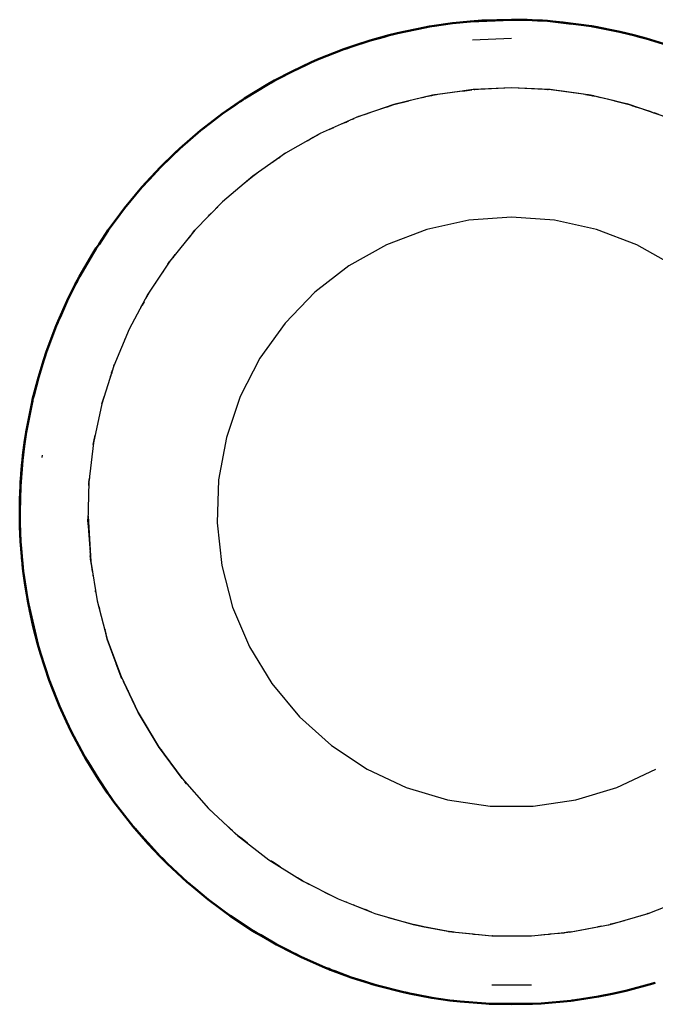
# Model space of a CAD drawing. Units: millimetres. Extents: x 397 to 2944, y -4606 to -4108.
# Drawn here: x 2759 to 2776, y -4384 to -4358 of the extents above; entities that cross this region are included whole.
import ezdxf

# ---------------------------------------------------------------- set-up
doc = ezdxf.new("R2010")
doc.units = ezdxf.units.MM
doc.layers.add('Make2D$Visible$Curves', color=7, linetype='Continuous')
doc.layers.add('Make2D$Visible$SceneSilhouetteCurves', color=7, linetype='Continuous', lineweight=50)

msp = doc.modelspace()

# ---------------------------------------------------------------- linework, layer by layer
at = {"layer": 'Make2D$Visible$Curves', "color": 7}
for p, q in [((2769.962, -4357.864), (2770.04, -4357.852)), ((2770.218, -4357.825), (2770.694, -4357.754)), ((2773.435, -4357.717), (2773.614, -4357.731)), ((2774.368, -4357.832), (2775.114, -4357.977)), ((2774.402, -4357.839), (2774.425, -4357.842)), ((2768.522, -4358.207), (2768.886, -4358.11)), ((2769.104, -4358.051), (2769.237, -4358.015)), ((2775.114, -4357.977), (2775.368, -4358.042)), ((2775.598, -4358.101), (2775.812, -4358.155)), ((2768.117, -4358.342), (2768.522, -4358.207)), ((2767.82, -4358.44), (2767.921, -4358.407)), ((2766.46, -4359.024), (2766.842, -4358.847)), ((2767.033, -4358.758), (2767.131, -4358.713)), ((2766.118, -4359.206), (2766.46, -4359.024)), ((2765.82, -4359.365), (2765.93, -4359.306)), ((2764.608, -4360.148), (2764.957, -4359.908)), ((2765.116, -4359.799), (2765.201, -4359.741)), ((2764.291, -4360.393), (2764.608, -4360.148)), ((2764.037, -4360.588), (2764.13, -4360.517)), ((2763.409, -4361.138), (2763.492, -4361.058)), ((2762.974, -4361.558), (2763.264, -4361.278)), ((2762.688, -4361.867), (2762.974, -4361.558)), ((2762.484, -4362.086), (2762.556, -4362.009)), ((2762.025, -4362.64), (2762.484, -4362.086)), ((2761.902, -4362.8), (2761.597, -4363.219)), ((2761.949, -4362.743), (2762.025, -4362.64)), ((2761.354, -4363.589), (2761.597, -4363.219)), ((2761.201, -4363.821), (2761.252, -4363.743)), ((2761.281, -4363.694), (2761.354, -4363.589)), ((2760.776, -4364.567), (2760.839, -4364.444)), ((2760.325, -4365.511), (2760.513, -4365.085)), ((2760.222, -4365.744), (2760.255, -4365.669)), ((2759.923, -4366.562), (2759.968, -4366.418)), ((2759.632, -4367.579), (2759.752, -4367.105)), ((2759.575, -4367.802), (2759.592, -4367.734)), ((2759.575, -4367.802), (2759.588, -4367.756)), ((2759.429, -4368.549), (2759.373, -4368.925)), ((2759.396, -4368.76), (2759.373, -4368.925)), ((2759.328, -4369.302), (2759.373, -4368.925)), ((2759.349, -4369.113), (2759.373, -4368.925)), ((2759.372, -4368.933), (2759.374, -4368.935)), ((2759.275, -4369.98), (2759.328, -4369.302)), ((2759.297, -4369.641), (2759.328, -4369.302)), ((2759.313, -4369.447), (2759.328, -4369.302)), ((2759.328, -4369.302), (2759.349, -4369.113)), ((2759.336, -4369.229), (2759.336, -4369.229)), ((2759.297, -4369.641), (2759.313, -4369.447)), ((2759.275, -4369.98), (2759.297, -4369.641)), ((2759.282, -4369.843), (2759.285, -4369.816)), ((2759.285, -4369.81), (2759.292, -4369.708)), ((2759.261, -4370.32), (2759.275, -4369.98)), ((2759.267, -4370.15), (2759.275, -4369.98)), ((2759.257, -4370.659), (2759.261, -4370.32)), ((2759.258, -4370.49), (2759.261, -4370.32)), ((2759.261, -4370.32), (2759.267, -4370.15)), ((2759.257, -4370.659), (2759.258, -4370.49)), ((2759.263, -4371.051), (2759.257, -4370.659)), ((2759.261, -4370.958), (2759.26, -4370.932)), ((2759.261, -4370.958), (2759.28, -4371.442)), ((2759.28, -4371.442), (2759.263, -4371.051)), ((2759.27, -4371.247), (2759.263, -4371.051)), ((2759.28, -4371.442), (2759.27, -4371.247)), ((2759.31, -4371.833), (2759.28, -4371.442)), ((2759.292, -4371.611), (2759.28, -4371.442)), ((2759.31, -4371.833), (2759.292, -4371.611)), ((2759.328, -4372.016), (2759.31, -4371.833)), ((2759.328, -4372.008), (2759.31, -4371.833)), ((2759.313, -4371.872), (2759.328, -4372.017)), ((2759.328, -4372.018), (2759.328, -4372.018)), ((2759.351, -4372.223), (2759.333, -4372.054)), ((2759.375, -4372.406), (2759.351, -4372.223)), ((2759.351, -4372.223), (2759.461, -4372.955)), ((2759.372, -4372.386), (2759.375, -4372.382)), ((2759.401, -4372.589), (2759.375, -4372.406)), ((2759.446, -4372.853), (2759.401, -4372.589)), ((2759.472, -4373.008), (2759.461, -4372.955)), ((2759.487, -4373.095), (2759.472, -4373.008)), ((2759.487, -4373.095), (2759.479, -4373.041)), ((2759.487, -4373.095), (2759.612, -4373.679)), ((2759.612, -4373.679), (2759.518, -4373.227)), ((2760.06, -4375.153), (2760.038, -4375.097)), ((2760.054, -4375.135), (2760.038, -4375.097)), ((2760.31, -4375.785), (2760.117, -4375.299)), ((2760.985, -4377.134), (2760.962, -4377.096)), ((2761.338, -4377.715), (2761.049, -4377.239)), ((2761.746, -4378.309), (2761.642, -4378.158)), ((2762.185, -4378.879), (2761.746, -4378.309)), ((2762.185, -4378.879), (2762.22, -4378.919)), ((2762.21, -4378.906), (2762.185, -4378.879)), ((2762.656, -4379.424), (2762.24, -4378.946)), ((2763.156, -4379.942), (2763.037, -4379.819)), ((2763.733, -4380.473), (2763.684, -4380.432)), ((2764.238, -4380.892), (2763.849, -4380.569)), ((2764.51, -4381.093), (2764.238, -4380.892)), ((2764.817, -4381.32), (2764.69, -4381.226)), ((2765.418, -4381.715), (2764.817, -4381.32)), ((2765.484, -4381.753), (2765.418, -4381.715)), ((2765.464, -4381.74), (2765.418, -4381.715)), ((2766.041, -4382.077), (2765.627, -4381.837)), ((2766.357, -4382.238), (2766.041, -4382.077)), ((2766.683, -4382.404), (2766.553, -4382.338)), ((2767.423, -4382.725), (2767.341, -4382.694)), ((2768.015, -4382.948), (2767.589, -4382.788)), ((2768.372, -4383.06), (2768.015, -4382.948)), ((2768.702, -4383.164), (2768.574, -4383.124)), ((2769.4, -4383.342), (2768.702, -4383.164)), ((2769.494, -4383.36), (2769.4, -4383.342)), ((2769.463, -4383.352), (2769.4, -4383.342)), ((2775.277, -4383.304), (2775.071, -4383.347)), ((2776.054, -4383.091), (2776.014, -4383.105)), ((2770.146, -4383.487), (2769.7, -4383.4)), ((2770.899, -4383.588), (2770.729, -4383.566)), ((2774.552, -4383.455), (2773.82, -4383.565)), ((2774.827, -4383.398), (2774.552, -4383.455)), ((2771.663, -4383.644), (2771.577, -4383.642)), ((2772.257, -4383.66), (2771.821, -4383.648))]:
    msp.add_line(p, q, dxfattribs=at)
at = {"layer": 'Make2D$Visible$Curves', "color": 7, "lineweight": -3}
for p, q in [((2773.228, -4357.7), (2773.345, -4357.705)), ((2772.257, -4358.159), (2771.225, -4358.202)), ((2770.168, -4359.656), (2769.147, -4359.9)), ((2770.067, -4359.682), (2769.542, -4359.804)), ((2770.067, -4359.682), (2770.053, -4359.684)), ((2770.1, -4359.671), (2770.267, -4359.639)), ((2770.1, -4359.671), (2770.145, -4359.664)), ((2771.208, -4359.509), (2770.168, -4359.656)), ((2770.168, -4359.656), (2770.218, -4359.647)), ((2770.218, -4359.647), (2770.186, -4359.655)), ((2770.311, -4359.633), (2770.275, -4359.641)), ((2770.885, -4359.555), (2770.311, -4359.633)), ((2770.961, -4359.545), (2771.208, -4359.509)), ((2771.238, -4359.506), (2770.998, -4359.539)), ((2772.257, -4359.46), (2771.208, -4359.509)), ((2771.242, -4359.506), (2771.208, -4359.509)), ((2772.257, -4359.46), (2771.242, -4359.506)), ((2771.264, -4359.506), (2771.281, -4359.504)), ((2773.271, -4359.506), (2772.257, -4359.46)), ((2773.306, -4359.509), (2772.257, -4359.46)), ((2773.208, -4359.503), (2773.226, -4359.505)), ((2773.306, -4359.509), (2773.27, -4359.506)), ((2773.512, -4359.538), (2773.275, -4359.506)), ((2774.345, -4359.656), (2773.306, -4359.509)), ((2774.153, -4359.627), (2773.531, -4359.541)), ((2774.193, -4359.634), (2774.153, -4359.627)), ((2774.212, -4359.635), (2774.424, -4359.673)), ((2774.348, -4359.659), (2774.301, -4359.648)), ((2774.345, -4359.656), (2774.301, -4359.648)), ((2775.366, -4359.9), (2774.345, -4359.656)), ((2774.426, -4359.673), (2774.345, -4359.656)), ((2774.395, -4359.67), (2774.424, -4359.673)), ((2774.972, -4359.804), (2774.448, -4359.682)), ((2774.461, -4359.684), (2774.448, -4359.682)), ((2769.147, -4359.9), (2768.153, -4360.238)), ((2768.954, -4359.968), (2769.147, -4359.9)), ((2769.147, -4359.9), (2769.542, -4359.804)), ((2769.213, -4359.882), (2769.147, -4359.9)), ((2769.213, -4359.882), (2769.191, -4359.889)), ((2769.97, -4359.705), (2769.901, -4359.719)), ((2774.581, -4359.711), (2774.507, -4359.696)), ((2774.613, -4359.721), (2774.581, -4359.711)), ((2774.972, -4359.804), (2775.366, -4359.9)), ((2775.323, -4359.89), (2775.307, -4359.884)), ((2775.366, -4359.9), (2775.307, -4359.884)), ((2775.366, -4359.9), (2775.56, -4359.968)), ((2776.36, -4360.238), (2775.366, -4359.9)), ((2775.448, -4359.931), (2775.498, -4359.945)), ((2768.368, -4360.165), (2768.449, -4360.134)), ((2768.954, -4359.968), (2768.449, -4360.134)), ((2768.952, -4359.967), (2769.004, -4359.951)), ((2775.944, -4360.094), (2775.56, -4359.968)), ((2775.944, -4360.094), (2776.008, -4360.118)), ((2776.151, -4360.167), (2776.023, -4360.121)), ((2768.153, -4360.238), (2767.196, -4360.668)), ((2767.944, -4360.335), (2767.737, -4360.425)), ((2767.863, -4360.37), (2767.907, -4360.346)), ((2767.944, -4360.335), (2767.907, -4360.346)), ((2768.018, -4360.299), (2768.082, -4360.274)), ((2768.054, -4360.283), (2768.1, -4360.267)), ((2768.231, -4360.21), (2768.153, -4360.238)), ((2768.231, -4360.21), (2768.21, -4360.219)), ((2767.196, -4360.668), (2766.282, -4361.186)), ((2767.015, -4360.774), (2767.196, -4360.668)), ((2767.115, -4360.714), (2767.128, -4360.708)), ((2767.439, -4360.559), (2767.556, -4360.503)), ((2767.015, -4360.774), (2766.852, -4360.863)), ((2766.282, -4361.186), (2765.421, -4361.787)), ((2766.265, -4361.197), (2766.121, -4361.296)), ((2766.136, -4361.293), (2765.935, -4361.428)), ((2765.935, -4361.428), (2765.95, -4361.416)), ((2765.965, -4361.408), (2765.95, -4361.416)), ((2766.093, -4361.316), (2766.136, -4361.293)), ((2766.121, -4361.296), (2766.141, -4361.285)), ((2765.421, -4361.787), (2765.525, -4361.713)), ((2765.488, -4361.741), (2765.502, -4361.729)), ((2765.525, -4361.713), (2765.507, -4361.727)), ((2765.421, -4361.787), (2764.621, -4362.466)), ((2765.27, -4361.92), (2765.135, -4362.03)), ((2765.246, -4361.936), (2765.321, -4361.875)), ((2765.321, -4361.875), (2765.421, -4361.787)), ((2764.621, -4362.466), (2763.887, -4363.217)), ((2764.388, -4362.706), (2764.274, -4362.816)), ((2764.434, -4362.661), (2764.387, -4362.705)), ((2764.419, -4362.673), (2764.433, -4362.661)), ((2764.451, -4362.64), (2764.491, -4362.605)), ((2764.245, -4362.852), (2764.274, -4362.816)), ((2771.123, -4362.953), (2770.013, -4363.2)), ((2772.257, -4362.87), (2771.123, -4362.953)), ((2773.391, -4362.953), (2772.257, -4362.87)), ((2774.501, -4363.2), (2773.391, -4362.953)), ((2763.887, -4363.217), (2763.227, -4364.034)), ((2763.826, -4363.296), (2763.8, -4363.325)), ((2763.818, -4363.302), (2763.841, -4363.277)), ((2763.826, -4363.296), (2763.887, -4363.217)), ((2763.971, -4363.131), (2763.998, -4363.101)), ((2770.013, -4363.2), (2768.95, -4363.606)), ((2775.563, -4363.606), (2774.501, -4363.2)), ((2763.77, -4363.368), (2763.665, -4363.492)), ((2768.95, -4363.606), (2767.959, -4364.163)), ((2776.555, -4364.163), (2775.563, -4363.606)), ((2763.227, -4364.034), (2762.646, -4364.909)), ((2763.172, -4364.112), (2763.227, -4364.034)), ((2763.172, -4364.112), (2763.192, -4364.086)), ((2763.321, -4363.918), (2763.301, -4363.945)), ((2763.302, -4363.945), (2763.366, -4363.862)), ((2763.014, -4364.353), (2763.021, -4364.343)), ((2763.057, -4364.292), (2763.021, -4364.343)), ((2767.959, -4364.163), (2767.058, -4364.858)), ((2762.838, -4364.624), (2762.793, -4364.682)), ((2762.857, -4364.591), (2762.838, -4364.624)), ((2762.667, -4364.874), (2762.585, -4365.022)), ((2762.678, -4364.858), (2762.646, -4364.909)), ((2762.702, -4364.825), (2762.716, -4364.799)), ((2767.058, -4364.858), (2766.269, -4365.676)), ((2762.646, -4364.909), (2762.15, -4365.834)), ((2762.459, -4365.257), (2762.544, -4365.106)), ((2762.544, -4365.106), (2762.491, -4365.197)), ((2762.15, -4365.834), (2761.742, -4366.801)), ((2766.269, -4365.676), (2765.607, -4366.601)), ((2762.061, -4366.045), (2762.026, -4366.121)), ((2765.607, -4366.601), (2765.087, -4367.613)), ((2761.742, -4366.801), (2761.427, -4367.803)), ((2761.685, -4366.982), (2761.711, -4366.912)), ((2761.742, -4366.801), (2761.757, -4366.763)), ((2761.754, -4366.77), (2761.75, -4366.784)), ((2761.69, -4366.982), (2761.652, -4367.088)), ((2761.427, -4367.803), (2761.471, -4367.672)), ((2761.471, -4367.673), (2761.494, -4367.592)), ((2765.087, -4367.613), (2764.72, -4368.689)), ((2761.427, -4367.803), (2761.207, -4368.83)), ((2761.202, -4368.874), (2761.25, -4368.632)), ((2764.72, -4368.689), (2764.514, -4369.808)), ((2761.207, -4368.83), (2761.085, -4369.872)), ((2759.85, -4369.219), (2759.858, -4369.159)), ((2761.081, -4369.962), (2761.091, -4369.814)), ((2761.085, -4369.872), (2761.098, -4369.774)), ((2761.102, -4369.727), (2761.098, -4369.774)), ((2764.514, -4369.808), (2764.472, -4370.944)), ((2759.261, -4370.32), (2759.272, -4370.077)), ((2759.279, -4369.927), (2759.282, -4369.843)), ((2761.085, -4369.872), (2761.06, -4370.922)), ((2761.088, -4369.836), (2761.081, -4369.962)), ((2761.083, -4369.914), (2761.083, -4369.915)), ((2761.066, -4371.001), (2761.062, -4370.849)), ((2761.06, -4370.922), (2761.134, -4371.969)), ((2761.061, -4370.868), (2761.063, -4370.97)), ((2764.472, -4370.944), (2764.596, -4372.074)), ((2759.28, -4371.442), (2759.325, -4371.984)), ((2761.1, -4371.492), (2761.112, -4371.604)), ((2761.115, -4371.705), (2761.121, -4371.761)), ((2761.128, -4371.875), (2761.123, -4371.812)), ((2761.128, -4371.898), (2761.14, -4372.019)), ((2761.134, -4371.969), (2761.128, -4371.898)), ((2759.328, -4372.018), (2759.326, -4371.984)), ((2761.134, -4371.969), (2761.305, -4373.005)), ((2761.139, -4372.005), (2761.138, -4372.001)), ((2764.596, -4372.074), (2764.884, -4373.175)), ((2761.171, -4372.196), (2761.176, -4372.235)), ((2761.187, -4372.292), (2761.192, -4372.341)), ((2761.26, -4372.729), (2761.262, -4372.74)), ((2761.264, -4372.767), (2761.261, -4372.73)), ((2761.264, -4372.767), (2761.271, -4372.799)), ((2761.305, -4373.005), (2761.573, -4374.02)), ((2761.348, -4373.154), (2761.362, -4373.219)), ((2764.884, -4373.175), (2765.329, -4374.221)), ((2761.498, -4373.737), (2761.512, -4373.782)), ((2761.51, -4373.782), (2761.525, -4373.831)), ((2761.573, -4374.02), (2761.512, -4373.782)), ((2761.525, -4373.837), (2761.535, -4373.871)), ((2761.573, -4374.02), (2761.935, -4375.006)), ((2761.807, -4374.664), (2761.573, -4374.02)), ((2765.329, -4374.221), (2765.921, -4375.192)), ((2761.96, -4375.064), (2761.808, -4374.667)), ((2761.808, -4374.667), (2761.829, -4374.718)), ((2761.938, -4375.006), (2761.909, -4374.946)), ((2761.935, -4375.006), (2761.909, -4374.946)), ((2761.935, -4375.006), (2762.387, -4375.954)), ((2761.96, -4375.064), (2761.935, -4375.006)), ((2762.387, -4375.954), (2761.998, -4375.132)), ((2761.998, -4375.132), (2762.015, -4375.174)), ((2765.921, -4375.192), (2766.649, -4376.066)), ((2762.107, -4375.362), (2762.12, -4375.394)), ((2762.243, -4375.658), (2762.261, -4375.687)), ((2762.249, -4375.664), (2762.261, -4375.687)), ((2762.477, -4376.105), (2762.359, -4375.9)), ((2762.387, -4375.954), (2762.359, -4375.9)), ((2762.944, -4376.882), (2762.387, -4375.954)), ((2762.387, -4375.954), (2762.926, -4376.855)), ((2762.473, -4376.097), (2762.477, -4376.105)), ((2766.649, -4376.066), (2767.496, -4376.825)), ((2762.754, -4376.568), (2762.774, -4376.599)), ((2762.872, -4376.761), (2762.861, -4376.745)), ((2762.883, -4376.78), (2762.87, -4376.761)), ((2767.496, -4376.825), (2768.444, -4377.453)), ((2763.547, -4377.701), (2762.926, -4376.855)), ((2762.926, -4376.855), (2763.547, -4377.701)), ((2762.995, -4376.944), (2762.944, -4376.882)), ((2762.995, -4376.944), (2763.019, -4376.981)), ((2763.056, -4377.031), (2762.999, -4376.948)), ((2768.444, -4377.453), (2769.474, -4377.935)), ((2775.04, -4377.935), (2776.069, -4377.453)), ((2763.547, -4377.701), (2764.245, -4378.486)), ((2763.663, -4377.835), (2763.624, -4377.788)), ((2763.663, -4377.835), (2763.641, -4377.807)), ((2769.474, -4377.935), (2770.563, -4378.263)), ((2773.951, -4378.263), (2775.04, -4377.935)), ((2770.563, -4378.263), (2771.688, -4378.429)), ((2772.825, -4378.429), (2773.951, -4378.263)), ((2764.245, -4378.486), (2765.013, -4379.202)), ((2764.312, -4378.548), (2764.303, -4378.537)), ((2764.322, -4378.558), (2764.312, -4378.547)), ((2771.688, -4378.429), (2772.825, -4378.429)), ((2764.64, -4378.858), (2764.881, -4379.073)), ((2764.804, -4379.009), (2765.059, -4379.24)), ((2765.013, -4379.202), (2764.804, -4379.009)), ((2764.922, -4379.116), (2764.935, -4379.129)), ((2765.014, -4379.202), (2764.961, -4379.158)), ((2765.008, -4379.194), (2764.987, -4379.178)), ((2765.013, -4379.202), (2765.845, -4379.842)), ((2765.133, -4379.292), (2765.016, -4379.204)), ((2765.059, -4379.24), (2765.016, -4379.204)), ((2765.276, -4379.404), (2765.132, -4379.292)), ((2765.845, -4379.842), (2766.733, -4380.402)), ((2765.927, -4379.894), (2765.895, -4379.871)), ((2766.113, -4380.014), (2765.934, -4379.896)), ((2766.138, -4380.027), (2766.113, -4380.014)), ((2766.733, -4380.402), (2766.598, -4380.319)), ((2766.622, -4380.333), (2766.598, -4380.319)), ((2766.769, -4380.422), (2766.69, -4380.376)), ((2766.733, -4380.402), (2766.871, -4380.47)), ((2766.733, -4380.402), (2767.669, -4380.877)), ((2766.844, -4380.462), (2766.9, -4380.486)), ((2766.954, -4380.516), (2766.871, -4380.47)), ((2767, -4380.538), (2766.954, -4380.516)), ((2767.315, -4380.697), (2767.581, -4380.828)), ((2767.495, -4380.788), (2767.581, -4380.828)), ((2767.669, -4380.877), (2768.646, -4381.262)), ((2767.89, -4380.965), (2767.879, -4380.96)), ((2767.907, -4380.973), (2767.89, -4380.964)), ((2775.867, -4381.262), (2776.844, -4380.877)), ((2768.068, -4381.036), (2768.458, -4381.185)), ((2768.097, -4381.045), (2768.068, -4381.036)), ((2768.458, -4381.185), (2768.389, -4381.16)), ((2768.433, -4381.177), (2768.546, -4381.219)), ((2768.646, -4381.262), (2769.655, -4381.553)), ((2774.859, -4381.553), (2775.867, -4381.262)), ((2775.857, -4381.265), (2775.839, -4381.271)), ((2775.867, -4381.262), (2775.857, -4381.265)), ((2768.991, -4381.364), (2769.709, -4381.565)), ((2768.991, -4381.364), (2769.021, -4381.37)), ((2774.874, -4381.545), (2775.237, -4381.444)), ((2775.664, -4381.323), (2775.704, -4381.305)), ((2775.8, -4381.283), (2775.839, -4381.271)), ((2775.8, -4381.283), (2775.826, -4381.273)), ((2769.709, -4381.565), (2769.655, -4381.553)), ((2769.655, -4381.553), (2770.687, -4381.749)), ((2769.675, -4381.558), (2769.675, -4381.558)), ((2769.709, -4381.565), (2769.899, -4381.602)), ((2769.899, -4381.602), (2769.709, -4381.565)), ((2769.899, -4381.602), (2770.665, -4381.743)), ((2770.591, -4381.733), (2770.633, -4381.738)), ((2770.591, -4381.733), (2770.609, -4381.736)), ((2770.666, -4381.743), (2770.609, -4381.736)), ((2770.687, -4381.749), (2770.609, -4381.736)), ((2770.687, -4381.749), (2771.245, -4381.802)), ((2770.741, -4381.753), (2770.687, -4381.749)), ((2770.687, -4381.749), (2771.732, -4381.847)), ((2770.704, -4381.75), (2770.732, -4381.755)), ((2772.782, -4381.847), (2773.827, -4381.749)), ((2773.269, -4381.802), (2773.645, -4381.768)), ((2773.487, -4381.782), (2773.498, -4381.78)), ((2773.519, -4381.779), (2773.676, -4381.759)), ((2773.739, -4381.755), (2773.646, -4381.768)), ((2773.827, -4381.749), (2773.739, -4381.755)), ((2773.782, -4381.755), (2774.527, -4381.618)), ((2773.782, -4381.755), (2773.827, -4381.749)), ((2773.827, -4381.749), (2774.859, -4381.553)), ((2774.568, -4381.609), (2774.533, -4381.617)), ((2774.548, -4381.612), (2774.533, -4381.617)), ((2774.595, -4381.603), (2774.569, -4381.61)), ((2774.627, -4381.597), (2774.596, -4381.604)), ((2774.805, -4381.565), (2774.859, -4381.553)), ((2774.805, -4381.565), (2774.822, -4381.56)), ((2774.914, -4381.537), (2774.874, -4381.545)), ((2771.252, -4381.803), (2771.396, -4381.816)), ((2771.401, -4381.816), (2771.732, -4381.847)), ((2771.732, -4381.847), (2772.782, -4381.847)), ((2771.748, -4381.848), (2771.747, -4381.848)), ((2771.762, -4381.848), (2771.762, -4381.848)), ((2773.032, -4381.824), (2773.112, -4381.816)), ((2773.118, -4381.816), (2773.262, -4381.803)), ((2771.733, -4383.149), (2772.78, -4383.149))]:
    msp.add_line(p, q, dxfattribs=at)
at = {"layer": 'Make2D$Visible$Curves', "color": 7}
for points in [[(2770.04, -4357.852), (2770.089, -4357.842), (2769.962, -4357.864), (2769.237, -4358.015), (2769.024, -4358.068), (2769.104, -4358.051)], [(2771.169, -4357.705), (2770.694, -4357.754), (2770.089, -4357.842), (2770.218, -4357.825)], [(2774.402, -4357.838), (2774.368, -4357.832), (2773.614, -4357.731), (2773.345, -4357.705), (2773.838, -4357.767)], [(2775.368, -4358.042), (2775.49, -4358.068), (2775.114, -4357.977), (2774.425, -4357.842), (2774.515, -4357.861)], [(2768.886, -4358.11), (2769.024, -4358.068), (2768.522, -4358.207), (2767.982, -4358.383), (2768.117, -4358.342)], [(2776.513, -4358.376), (2776.499, -4358.371), (2775.812, -4358.155), (2775.49, -4358.068), (2775.598, -4358.101)], [(2767.921, -4358.407), (2767.982, -4358.383), (2767.82, -4358.44), (2767.131, -4358.713), (2766.969, -4358.783), (2767.033, -4358.758)], [(2766.842, -4358.847), (2766.969, -4358.783), (2766.46, -4359.024), (2765.994, -4359.268), (2766.118, -4359.206)], [(2765.93, -4359.306), (2765.994, -4359.268), (2765.82, -4359.365), (2765.201, -4359.741), (2765.063, -4359.832), (2765.116, -4359.799)], [(2764.957, -4359.908), (2765.063, -4359.832), (2764.608, -4360.148), (2764.182, -4360.472), (2764.291, -4360.393)], [(2764.13, -4360.517), (2764.182, -4360.472), (2764.037, -4360.588), (2763.492, -4361.058), (2763.358, -4361.183), (2763.409, -4361.138)], [(2763.264, -4361.278), (2763.358, -4361.183), (2762.974, -4361.558), (2762.596, -4361.961), (2762.688, -4361.867)], [(2762.556, -4362.009), (2762.596, -4361.961), (2762.484, -4362.086)], [(2762.025, -4362.64), (2761.902, -4362.8), (2761.949, -4362.743)], [(2761.252, -4363.742), (2761.281, -4363.694), (2761.201, -4363.821), (2760.839, -4364.444), (2760.736, -4364.637), (2760.776, -4364.567)], [(2760.736, -4364.637), (2760.513, -4365.085), (2760.273, -4365.622), (2760.325, -4365.511)], [(2760.255, -4365.669), (2760.273, -4365.622), (2760.222, -4365.744), (2759.968, -4366.418), (2759.893, -4366.642), (2759.923, -4366.562)], [(2759.893, -4366.642), (2759.752, -4367.105), (2759.6, -4367.691), (2759.632, -4367.579)], [(2759.592, -4367.734), (2759.6, -4367.691), (2759.575, -4367.802), (2759.429, -4368.549), (2759.396, -4368.76), (2759.403, -4368.727)], [(2759.282, -4369.843), (2759.275, -4369.98), (2759.257, -4370.659), (2759.26, -4370.932), (2759.262, -4370.827)], [(2759.333, -4372.054), (2759.328, -4372.018), (2759.351, -4372.223), (2759.461, -4372.955)], [(2759.612, -4373.679), (2759.736, -4374.155), (2759.487, -4373.095), (2759.461, -4372.955)], [(2759.736, -4374.155), (2759.805, -4374.394), (2760.038, -4375.097), (2760.072, -4375.191), (2760.06, -4375.153)], [(2760.117, -4375.299), (2760.072, -4375.191), (2760.31, -4375.785), (2760.494, -4376.195)], [(2760.494, -4376.195), (2760.621, -4376.457), (2760.962, -4377.096), (2760.999, -4377.16), (2760.985, -4377.134)], [(2761.049, -4377.239), (2760.999, -4377.16), (2761.338, -4377.715), (2761.582, -4378.079)], [(2761.642, -4378.158), (2761.582, -4378.079), (2761.746, -4378.309)], [(2762.185, -4378.879), (2762.24, -4378.946), (2762.22, -4378.919)], [(2762.308, -4379.021), (2762.656, -4379.424), (2762.969, -4379.755), (2762.24, -4378.946)], [(2763.037, -4379.819), (2762.969, -4379.755), (2763.156, -4379.942), (2763.684, -4380.432), (2763.762, -4380.5), (2763.733, -4380.473)], [(2763.849, -4380.569), (2763.762, -4380.5), (2764.238, -4380.892), (2764.616, -4381.177), (2764.51, -4381.093)], [(2764.69, -4381.226), (2764.616, -4381.177), (2764.817, -4381.32)], [(2765.418, -4381.715), (2765.522, -4381.779), (2765.484, -4381.753)], [(2765.627, -4381.837), (2765.522, -4381.779), (2766.041, -4382.077), (2766.477, -4382.304), (2766.357, -4382.238)], [(2766.553, -4382.338), (2766.477, -4382.304), (2766.683, -4382.404), (2767.341, -4382.694), (2767.471, -4382.747), (2767.423, -4382.725)], [(2767.589, -4382.788), (2767.471, -4382.747), (2768.015, -4382.948), (2768.499, -4383.105), (2768.372, -4383.06)], [(2768.575, -4383.124), (2768.499, -4383.105), (2768.702, -4383.164)], [(2769.4, -4383.342), (2769.554, -4383.375), (2769.494, -4383.36)], [(2775.071, -4383.347), (2774.96, -4383.375), (2775.277, -4383.304), (2775.991, -4383.112), (2776.014, -4383.105)], [(2769.7, -4383.4), (2769.554, -4383.375), (2770.146, -4383.487), (2770.628, -4383.557)], [(2770.729, -4383.566), (2770.628, -4383.557), (2770.899, -4383.588), (2771.577, -4383.642), (2771.712, -4383.648), (2771.663, -4383.644)], [(2772.801, -4383.648), (2773.04, -4383.636), (2773.82, -4383.565), (2773.886, -4383.557), (2773.847, -4383.56)], [(2773.979, -4383.541), (2773.886, -4383.557), (2774.552, -4383.455), (2774.96, -4383.375), (2774.827, -4383.398)]]:
    msp.add_lwpolyline(points, dxfattribs=at)
for points in [[(2772.257, -4357.659), (2771.474, -4357.683), (2771.169, -4357.705)], [(2772.257, -4383.66), (2772.801, -4383.648), (2771.712, -4383.648)]]:
    msp.add_lwpolyline(points, close=True, dxfattribs=at)
at = {"layer": 'Make2D$Visible$Curves', "color": 7, "lineweight": -3}
msp.add_lwpolyline([(2761.063, -4370.772), (2761.134, -4371.969), (2761.176, -4372.235)], dxfattribs=at)
at = {"layer": 'Make2D$Visible$Curves', "color": 7}
for centre, radius, start, end in [((2772.255, -4370.71), 13.051, 85.2093, 89.9907), ((2772.271, -4370.654), 13.013, 171.6314, 176.3064)]:
    msp.add_arc(centre, radius, start, end, dxfattribs=at)
at = {"layer": 'Make2D$Visible$SceneSilhouetteCurves', "color": 7}
for p, q in [((2769.962, -4357.864), (2770.04, -4357.852)), ((2770.218, -4357.825), (2770.694, -4357.754)), ((2773.435, -4357.717), (2773.614, -4357.731)), ((2774.368, -4357.832), (2775.114, -4357.977)), ((2774.402, -4357.839), (2774.425, -4357.842)), ((2768.522, -4358.207), (2768.886, -4358.11)), ((2769.104, -4358.051), (2769.237, -4358.015)), ((2775.114, -4357.977), (2775.368, -4358.042)), ((2775.598, -4358.101), (2775.812, -4358.155)), ((2768.117, -4358.342), (2768.522, -4358.207)), ((2767.82, -4358.44), (2767.921, -4358.407)), ((2766.46, -4359.024), (2766.842, -4358.847)), ((2767.033, -4358.758), (2767.131, -4358.713)), ((2766.118, -4359.206), (2766.46, -4359.024)), ((2765.82, -4359.365), (2765.93, -4359.306)), ((2764.608, -4360.148), (2764.957, -4359.908)), ((2765.116, -4359.799), (2765.201, -4359.741)), ((2764.291, -4360.393), (2764.608, -4360.148)), ((2764.037, -4360.588), (2764.13, -4360.517)), ((2763.409, -4361.138), (2763.492, -4361.058)), ((2762.974, -4361.558), (2763.264, -4361.278)), ((2762.688, -4361.867), (2762.974, -4361.558)), ((2762.484, -4362.086), (2762.556, -4362.009)), ((2762.025, -4362.64), (2762.484, -4362.086)), ((2761.902, -4362.8), (2761.597, -4363.219)), ((2761.949, -4362.743), (2762.025, -4362.64)), ((2761.354, -4363.589), (2761.597, -4363.219)), ((2761.201, -4363.821), (2761.252, -4363.743)), ((2761.281, -4363.694), (2761.354, -4363.589)), ((2760.776, -4364.567), (2760.839, -4364.444)), ((2760.325, -4365.511), (2760.513, -4365.085)), ((2760.222, -4365.744), (2760.255, -4365.669)), ((2759.923, -4366.562), (2759.968, -4366.418)), ((2759.632, -4367.579), (2759.752, -4367.105)), ((2759.575, -4367.802), (2759.592, -4367.734)), ((2759.575, -4367.802), (2759.588, -4367.756)), ((2759.429, -4368.549), (2759.373, -4368.925)), ((2759.396, -4368.76), (2759.373, -4368.925)), ((2759.328, -4369.302), (2759.373, -4368.925)), ((2759.349, -4369.113), (2759.373, -4368.925)), ((2759.372, -4368.933), (2759.374, -4368.935)), ((2759.275, -4369.98), (2759.328, -4369.302)), ((2759.297, -4369.641), (2759.328, -4369.302)), ((2759.313, -4369.447), (2759.328, -4369.302)), ((2759.328, -4369.302), (2759.349, -4369.113)), ((2759.336, -4369.229), (2759.336, -4369.229)), ((2759.297, -4369.641), (2759.313, -4369.447)), ((2759.275, -4369.98), (2759.297, -4369.641)), ((2759.282, -4369.843), (2759.285, -4369.816)), ((2759.285, -4369.81), (2759.292, -4369.708)), ((2759.261, -4370.32), (2759.275, -4369.98)), ((2759.267, -4370.15), (2759.275, -4369.98)), ((2759.257, -4370.659), (2759.261, -4370.32)), ((2759.258, -4370.49), (2759.261, -4370.32)), ((2759.261, -4370.32), (2759.267, -4370.15)), ((2759.257, -4370.659), (2759.258, -4370.49)), ((2759.263, -4371.051), (2759.257, -4370.659)), ((2759.261, -4370.958), (2759.26, -4370.932)), ((2759.261, -4370.958), (2759.28, -4371.442)), ((2759.28, -4371.442), (2759.263, -4371.051)), ((2759.27, -4371.247), (2759.263, -4371.051)), ((2759.28, -4371.442), (2759.27, -4371.247)), ((2759.31, -4371.833), (2759.28, -4371.442)), ((2759.292, -4371.611), (2759.28, -4371.442)), ((2759.31, -4371.833), (2759.292, -4371.611)), ((2759.328, -4372.016), (2759.31, -4371.833)), ((2759.328, -4372.008), (2759.31, -4371.833)), ((2759.313, -4371.872), (2759.328, -4372.017)), ((2759.328, -4372.018), (2759.328, -4372.018)), ((2759.351, -4372.223), (2759.333, -4372.054)), ((2759.375, -4372.406), (2759.351, -4372.223)), ((2759.351, -4372.223), (2759.461, -4372.955)), ((2759.372, -4372.386), (2759.375, -4372.382)), ((2759.401, -4372.589), (2759.375, -4372.406)), ((2759.446, -4372.853), (2759.401, -4372.589)), ((2759.472, -4373.008), (2759.461, -4372.955)), ((2759.487, -4373.095), (2759.472, -4373.008)), ((2759.487, -4373.095), (2759.479, -4373.041)), ((2759.487, -4373.095), (2759.612, -4373.679)), ((2759.612, -4373.679), (2759.518, -4373.227)), ((2760.06, -4375.153), (2760.038, -4375.097)), ((2760.054, -4375.135), (2760.038, -4375.097)), ((2760.31, -4375.785), (2760.117, -4375.299)), ((2760.985, -4377.134), (2760.962, -4377.096)), ((2761.338, -4377.715), (2761.049, -4377.239)), ((2761.746, -4378.309), (2761.642, -4378.158)), ((2762.185, -4378.879), (2761.746, -4378.309)), ((2762.185, -4378.879), (2762.22, -4378.919)), ((2762.21, -4378.906), (2762.185, -4378.879)), ((2762.656, -4379.424), (2762.24, -4378.946)), ((2763.156, -4379.942), (2763.037, -4379.819)), ((2763.733, -4380.473), (2763.684, -4380.432)), ((2764.238, -4380.892), (2763.849, -4380.569)), ((2764.51, -4381.093), (2764.238, -4380.892)), ((2764.817, -4381.32), (2764.69, -4381.226)), ((2765.418, -4381.715), (2764.817, -4381.32)), ((2765.484, -4381.753), (2765.418, -4381.715)), ((2765.464, -4381.74), (2765.418, -4381.715)), ((2766.041, -4382.077), (2765.627, -4381.837)), ((2766.357, -4382.238), (2766.041, -4382.077)), ((2766.683, -4382.404), (2766.553, -4382.338)), ((2767.423, -4382.725), (2767.341, -4382.694)), ((2768.015, -4382.948), (2767.589, -4382.788)), ((2768.372, -4383.06), (2768.015, -4382.948)), ((2768.702, -4383.164), (2768.574, -4383.124)), ((2769.4, -4383.342), (2768.702, -4383.164)), ((2769.494, -4383.36), (2769.4, -4383.342)), ((2769.463, -4383.352), (2769.4, -4383.342)), ((2775.277, -4383.304), (2775.071, -4383.347)), ((2776.054, -4383.091), (2776.014, -4383.105)), ((2770.146, -4383.487), (2769.7, -4383.4)), ((2770.899, -4383.588), (2770.729, -4383.566)), ((2774.552, -4383.455), (2773.82, -4383.565)), ((2774.827, -4383.398), (2774.552, -4383.455)), ((2771.663, -4383.644), (2771.577, -4383.642)), ((2772.257, -4383.66), (2771.821, -4383.648))]:
    msp.add_line(p, q, dxfattribs=at)
for points in [[(2770.04, -4357.852), (2770.089, -4357.842), (2769.962, -4357.864), (2769.237, -4358.015), (2769.024, -4358.068), (2769.104, -4358.051)], [(2771.169, -4357.705), (2770.694, -4357.754), (2770.089, -4357.842), (2770.218, -4357.825)], [(2774.402, -4357.838), (2774.368, -4357.832), (2773.614, -4357.731), (2773.345, -4357.705), (2773.838, -4357.767)], [(2775.368, -4358.042), (2775.49, -4358.068), (2775.114, -4357.977), (2774.425, -4357.842), (2774.515, -4357.861)], [(2768.886, -4358.11), (2769.024, -4358.068), (2768.522, -4358.207), (2767.982, -4358.383), (2768.117, -4358.342)], [(2776.513, -4358.376), (2776.499, -4358.371), (2775.812, -4358.155), (2775.49, -4358.068), (2775.598, -4358.101)], [(2767.921, -4358.407), (2767.982, -4358.383), (2767.82, -4358.44), (2767.131, -4358.713), (2766.969, -4358.783), (2767.033, -4358.758)], [(2766.842, -4358.847), (2766.969, -4358.783), (2766.46, -4359.024), (2765.994, -4359.268), (2766.118, -4359.206)], [(2765.93, -4359.306), (2765.994, -4359.268), (2765.82, -4359.365), (2765.201, -4359.741), (2765.063, -4359.832), (2765.116, -4359.799)], [(2764.957, -4359.908), (2765.063, -4359.832), (2764.608, -4360.148), (2764.182, -4360.472), (2764.291, -4360.393)], [(2764.13, -4360.517), (2764.182, -4360.472), (2764.037, -4360.588), (2763.492, -4361.058), (2763.358, -4361.183), (2763.409, -4361.138)], [(2763.264, -4361.278), (2763.358, -4361.183), (2762.974, -4361.558), (2762.596, -4361.961), (2762.688, -4361.867)], [(2762.556, -4362.009), (2762.596, -4361.961), (2762.484, -4362.086)], [(2762.025, -4362.64), (2761.902, -4362.8), (2761.949, -4362.743)], [(2761.252, -4363.742), (2761.281, -4363.694), (2761.201, -4363.821), (2760.839, -4364.444), (2760.736, -4364.637), (2760.776, -4364.567)], [(2760.736, -4364.637), (2760.513, -4365.085), (2760.273, -4365.622), (2760.325, -4365.511)], [(2760.255, -4365.669), (2760.273, -4365.622), (2760.222, -4365.744), (2759.968, -4366.418), (2759.893, -4366.642), (2759.923, -4366.562)], [(2759.893, -4366.642), (2759.752, -4367.105), (2759.6, -4367.691), (2759.632, -4367.579)], [(2759.592, -4367.734), (2759.6, -4367.691), (2759.575, -4367.802), (2759.429, -4368.549), (2759.396, -4368.76), (2759.403, -4368.727)], [(2759.282, -4369.843), (2759.275, -4369.98), (2759.257, -4370.659), (2759.26, -4370.932), (2759.262, -4370.827)], [(2759.333, -4372.054), (2759.328, -4372.018), (2759.351, -4372.223), (2759.461, -4372.955)], [(2759.612, -4373.679), (2759.736, -4374.155), (2759.487, -4373.095), (2759.461, -4372.955)], [(2759.736, -4374.155), (2759.805, -4374.394), (2760.038, -4375.097), (2760.072, -4375.191), (2760.06, -4375.153)], [(2760.117, -4375.299), (2760.072, -4375.191), (2760.31, -4375.785), (2760.494, -4376.195)], [(2760.494, -4376.195), (2760.621, -4376.457), (2760.962, -4377.096), (2760.999, -4377.16), (2760.985, -4377.134)], [(2761.049, -4377.239), (2760.999, -4377.16), (2761.338, -4377.715), (2761.582, -4378.079)], [(2761.642, -4378.158), (2761.582, -4378.079), (2761.746, -4378.309)], [(2762.185, -4378.879), (2762.24, -4378.946), (2762.22, -4378.919)], [(2762.308, -4379.021), (2762.656, -4379.424), (2762.969, -4379.755), (2762.24, -4378.946)], [(2763.037, -4379.819), (2762.969, -4379.755), (2763.156, -4379.942), (2763.684, -4380.432), (2763.762, -4380.5), (2763.733, -4380.473)], [(2763.849, -4380.569), (2763.762, -4380.5), (2764.238, -4380.892), (2764.616, -4381.177), (2764.51, -4381.093)], [(2764.69, -4381.226), (2764.616, -4381.177), (2764.817, -4381.32)], [(2765.418, -4381.715), (2765.522, -4381.779), (2765.484, -4381.753)], [(2765.627, -4381.837), (2765.522, -4381.779), (2766.041, -4382.077), (2766.477, -4382.304), (2766.357, -4382.238)], [(2766.553, -4382.338), (2766.477, -4382.304), (2766.683, -4382.404), (2767.341, -4382.694), (2767.471, -4382.747), (2767.423, -4382.725)], [(2767.589, -4382.788), (2767.471, -4382.747), (2768.015, -4382.948), (2768.499, -4383.105), (2768.372, -4383.06)], [(2768.575, -4383.124), (2768.499, -4383.105), (2768.702, -4383.164)], [(2769.4, -4383.342), (2769.554, -4383.375), (2769.494, -4383.36)], [(2775.071, -4383.347), (2774.96, -4383.375), (2775.277, -4383.304), (2775.991, -4383.112), (2776.014, -4383.105)], [(2769.7, -4383.4), (2769.554, -4383.375), (2770.146, -4383.487), (2770.628, -4383.557)], [(2770.729, -4383.566), (2770.628, -4383.557), (2770.899, -4383.588), (2771.577, -4383.642), (2771.712, -4383.648), (2771.663, -4383.644)], [(2772.801, -4383.648), (2773.04, -4383.636), (2773.82, -4383.565), (2773.886, -4383.557), (2773.847, -4383.56)], [(2773.979, -4383.541), (2773.886, -4383.557), (2774.552, -4383.455), (2774.96, -4383.375), (2774.827, -4383.398)]]:
    msp.add_lwpolyline(points, dxfattribs=at)
for points in [[(2772.257, -4357.659), (2771.474, -4357.683), (2771.169, -4357.705)], [(2772.257, -4383.66), (2772.801, -4383.648), (2771.712, -4383.648)]]:
    msp.add_lwpolyline(points, close=True, dxfattribs=at)
for centre, radius, start, end in [((2772.255, -4370.71), 13.051, 85.2093, 89.9907), ((2772.271, -4370.654), 13.013, 171.6314, 176.3064)]:
    msp.add_arc(centre, radius, start, end, dxfattribs=at)

doc.saveas('drawing.dxf')
